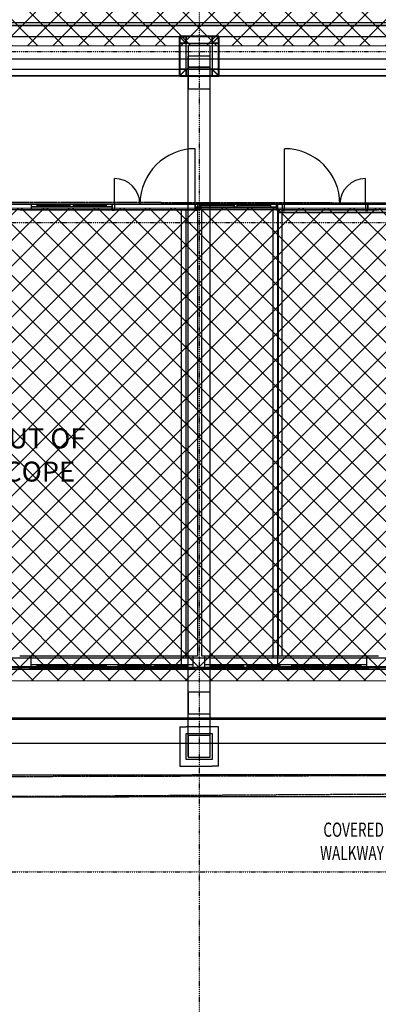
# Model space of a CAD drawing. Extents: x -84507 to 65481, y -38503 to 66383.
# Drawn here: x -45802 to -39502, y -2327 to 14957 of the extents above; entities that cross this region are included whole.
import ezdxf

# ---------------------------------------------------------------- set-up
doc = ezdxf.new("R2010")
doc.units = 0
doc.linetypes.add('X-3134-1A-G-C$0$EDG-1DOT-2', pattern=[5, 2, -1.4, 0.2, -1.4])
doc.linetypes.add('X-3134-1A-G-C$0$EDG-DASH-3', pattern=[4.5, 3, -1.5])
for name, color, linetype, lineweight in [('A-DETL', 2, 'CONTINUOUS', 13), ('A-DETL-GENF-1', 2, 'CONTINUOUS', 13), ('G-ANNO-TEXT-1', 7, 'CONTINUOUS', 18)]:
    doc.layers.add(name, color=color, linetype=linetype, lineweight=lineweight)
for name, color, linetype in [('X-3134-1A-G-C$0$ARCH.COLUMNS', 8, 'CONTINUOUS'), ('X-3134-1A-G-C$0$ARCH.FLOOR', 31, 'X-3134-1A-G-C$0$EDG-DASH-3'), ('X-3134-1A-G-C$0$ARCH.FOOTING', 31, 'X-3134-1A-G-C$0$EDG-DASH-3'), ('X-3134-1A-G-C$0$ARCH.ROOF', 11, 'CONTINUOUS'), ('X-3134-1A-G-C$0$ARCH.ROOM', 31, 'X-3134-1A-G-C$0$EDG-DASH-3'), ('X-3134-1A-G-C$0$ARCH.WALL_FULL_HT', 8, 'CONTINUOUS'), ('X-3134-1A-G-C$0$ARCH.WALL_PART_HT', 8, 'CONTINUOUS'), ('X-3134-1A-G-C$0$ARCH.WALL_SLAB_SUPPORT', 8, 'CONTINUOUS'), ('X-3134-1A-G-C$0$GRID_LINE.ANNO', 133, 'X-3134-1A-G-C$0$EDG-1DOT-2'), ('X-3134-1A-G-C$0$GRID_LINE_E-BLOCK.ANNO', 133, 'X-3134-1A-G-C$0$EDG-1DOT-2'), ('X-3134-1A-G-C$0$LAND.HARDSCAPE', 31, 'X-3134-1A-G-C$0$EDG-DASH-3'), ('X-3134-1A-G-C$0$RCP', 11, 'CONTINUOUS'), ('X-3134-1A-G-C$0$SCOPE OF WORK.ANNO', 31, 'X-3134-1A-G-C$0$EDG-DASH-3'), ('X-3134-1A-G-C$0$STAY-TEXT', 31, 'CONTINUOUS'), ('X-XREF', 7, 'CONTINUOUS')]:
    doc.layers.add(name, color=color, linetype=linetype)
doc.styles.add('Arial Narrow_B_4', font='ARIALNB.TTF', dxfattribs={"height": 350})
doc.styles.add('X-3134-1A-G-C$0$EDG', font='edg.shx', dxfattribs={"width": 0.9})

# ---------------------------------------------------------------- blocks, each defined once
blk = doc.blocks.new('X-3134-1A-G-C')
at = {"layer": 'X-3134-1A-G-C$0$ARCH.COLUMNS'}
for p, q in [((-42459, 14506), (-42840, 14506)), ((-42840, 14506), (-42840, 14125)), ((-42459, 14125), (-42459, 14506)), ((-42840, 14125), (-42459, 14125)), ((-42459, 2390), (-42840, 2390)), ((-42840, 2390), (-42840, 2009)), ((-42459, 2009), (-42459, 2390)), ((-42840, 2009), (-42459, 2009))]:
    blk.add_line(p, q, dxfattribs=at)
at = {"layer": 'X-3134-1A-G-C$0$ARCH.FLOOR'}
for p, q in [((-42992, 14658), (-42878, 14544)), ((-42878, 14658), (-42992, 14658)), ((-42878, 14544), (-42992, 14658)), ((-42992, 14658), (-42992, 14544)), ((-42992, 14544), (-42878, 14544)), ((-42878, 14544), (-42992, 14544)), ((-42992, 14544), (-42992, 14086)), ((-42878, 14544), (-42878, 14658)), ((-42421, 14658), (-42878, 14658)), ((-42878, 14658), (-42878, 14544)), ((-42878, 14086), (-42878, 14544)), ((-42878, 14544), (-42421, 14544)), ((-42421, 14658), (-42421, 14544)), ((-42421, 14544), (-42307, 14658)), ((-42307, 14658), (-42421, 14658)), ((-42307, 14658), (-42421, 14544)), ((-42421, 14544), (-42421, 14658)), ((-42421, 14544), (-42421, 14086)), ((-42307, 14544), (-42421, 14544)), ((-42421, 14544), (-42307, 14544)), ((-42307, 14544), (-42307, 14658)), ((-42307, 14086), (-42307, 14544)), ((-42878, 14086), (-42992, 13972)), ((-42992, 14086), (-42878, 14086)), ((-42992, 13972), (-42878, 14086)), ((-42878, 14086), (-42992, 14086)), ((-42992, 14086), (-42992, 13972)), ((-42878, 13972), (-42878, 14086)), ((-42421, 14086), (-42878, 14086)), ((-42878, 14086), (-42878, 13972)), ((-42307, 13972), (-42421, 14086)), ((-42421, 14086), (-42421, 13972)), ((-42307, 14086), (-42421, 14086)), ((-42421, 14086), (-42307, 13972)), ((-42421, 14086), (-42307, 14086)), ((-42421, 13972), (-42421, 14086)), ((-42307, 13972), (-42307, 14086)), ((-27490, 13972), (-51451, 13972)), ((-51451, 13972), (-27490, 13972)), ((-30506, 13972), (-51451, 13972)), ((-42992, 13972), (-42878, 13972)), ((-42878, 13972), (-42421, 13972)), ((-42421, 13972), (-42307, 13972)), ((-52020, 11768), (-27831, 11721)), ((-30506, 11721), (-52020, 11722)), ((-27816, 11722), (-51857, 11720)), ((-51857, 11722), (-30506, 11721)), ((-34640, 11721), (-41274, 11721)), ((-41274, 11721), (-41274, 11571)), ((-41274, 11571), (-34640, 11571)), ((-30506, 3585), (-52020, 3585)), ((-52020, 3585), (-30506, 3585)), ((-52020, 1657), (-30526, 1713)), ((-30526, 1713), (-51915, 1687)), ((-51915, 1308), (-30526, 1334))]:
    blk.add_line(p, q, dxfattribs=at)
at = {"layer": 'X-3134-1A-G-C$0$ARCH.FOOTING'}
for p, q in [((-42297, 14667), (-43001, 14667)), ((-43001, 14667), (-43001, 13963)), ((-42297, 13963), (-42297, 14667)), ((-43001, 13963), (-42297, 13963))]:
    blk.add_line(p, q, dxfattribs=at)
at = {"layer": 'X-3134-1A-G-C$0$ARCH.ROOF'}
blk.add_line((-27481, 14658), (-51451, 14658), dxfattribs=at)
at = {"layer": 'X-3134-1A-G-C$0$ARCH.ROOM'}
for p, q in [((-30631, 11571), (-41274, 11571)), ((-42885, 3756), (-41349, 3756)), ((-52020, 3600), (-42960, 3600)), ((-41274, 3600), (-30631, 3600))]:
    blk.add_line(p, q, dxfattribs=at)
at = {"layer": 'X-3134-1A-G-C$0$ARCH.WALL_FULL_HT'}
for p, q in [((-42717, 11721), (-42717, 12693)), ((-41149, 11721), (-41149, 12693)), ((-44137, 11721), (-44137, 12169)), ((-39729, 11721), (-39729, 12169)), ((-45602, 11721), (-45802, 11721)), ((-45802, 11621), (-45602, 11621)), ((-45602, 11721), (-45602, 11671)), ((-45602, 11721), (-44177, 11721)), ((-45602, 11721), (-45502, 11721)), ((-45602, 11721), (-45602, 11671)), ((-45602, 11721), (-45602, 11671)), ((-45602, 11671), (-45602, 11621)), ((-45502, 11671), (-45602, 11671)), ((-45602, 11671), (-45602, 11621)), ((-45602, 11621), (-44177, 11621)), ((-45502, 11721), (-45502, 11671)), ((-45502, 11721), (-44915, 11721)), ((-44915, 11671), (-45502, 11671)), ((-44915, 11671), (-44915, 11721)), ((-44915, 11721), (-44865, 11721)), ((-44865, 11671), (-44915, 11671)), ((-44865, 11721), (-44865, 11671)), ((-44865, 11721), (-44277, 11721)), ((-44277, 11671), (-44865, 11671)), ((-44277, 11671), (-44277, 11721)), ((-44277, 11721), (-44177, 11721)), ((-44177, 11671), (-44277, 11671)), ((-44177, 11721), (-44177, 11671)), ((-44177, 11721), (-44177, 11671)), ((-44177, 11721), (-44137, 11721)), ((-44177, 11606), (-44177, 11721)), ((-44177, 11721), (-44177, 11621)), ((-44177, 11721), (-44177, 11621)), ((-44177, 11671), (-44177, 11621)), ((-44137, 11606), (-44177, 11606)), ((-44137, 11721), (-44137, 11606)), ((-41296, 11721), (-42721, 11721)), ((-42621, 11721), (-42721, 11721)), ((-42721, 11721), (-42721, 11671)), ((-42721, 11721), (-42721, 11671)), ((-42721, 11671), (-42621, 11671)), ((-42721, 11671), (-42721, 11621)), ((-41296, 11621), (-42721, 11621)), ((-42717, 11606), (-42717, 11721)), ((-42717, 11721), (-42677, 11721)), ((-42677, 11606), (-42717, 11606)), ((-42677, 11721), (-42677, 11606)), ((-42677, 11721), (-42677, 11621)), ((-42677, 11721), (-42677, 11621)), ((-42677, 11621), (-42677, 3785)), ((-42621, 11671), (-42621, 11721)), ((-42033, 11721), (-42621, 11721)), ((-42621, 11671), (-42033, 11671)), ((-42602, 3785), (-42602, 11621)), ((-41983, 11721), (-42033, 11721)), ((-42033, 11721), (-42033, 11671)), ((-42033, 11671), (-41983, 11671)), ((-41983, 11671), (-41983, 11721)), ((-41396, 11721), (-41983, 11721)), ((-41983, 11671), (-41396, 11671)), ((-41296, 11721), (-41396, 11721)), ((-41396, 11721), (-41396, 11671)), ((-41396, 11671), (-41296, 11671)), ((-41296, 11721), (-41296, 11671)), ((-41274, 11721), (-41296, 11721)), ((-41296, 11721), (-41296, 11671)), ((-41296, 11721), (-41296, 11671)), ((-41296, 11671), (-41296, 11621)), ((-41296, 11671), (-41296, 11621)), ((-41296, 11621), (-41274, 11621)), ((-34640, 11721), (-41274, 11721)), ((-41274, 11721), (-41274, 11571)), ((-41189, 11721), (-41274, 11721)), ((-41274, 11621), (-41264, 11621)), ((-41264, 11621), (-41264, 3785)), ((-41189, 11721), (-41189, 11621)), ((-41149, 11721), (-41189, 11721)), ((-41189, 11721), (-41189, 11606)), ((-41189, 11721), (-41189, 11621)), ((-41189, 11721), (-41189, 11621)), ((-41189, 3785), (-41189, 11621)), ((-41189, 11606), (-41149, 11606)), ((-41149, 11606), (-41149, 11721)), ((-39689, 11721), (-39729, 11721)), ((-39729, 11721), (-39729, 11606)), ((-39729, 11606), (-39689, 11606)), ((-39689, 11721), (-39689, 11621)), ((-39502, 11721), (-39689, 11721)), ((-39689, 11606), (-39689, 11721)), ((-39689, 11721), (-39689, 11621)), ((-39689, 11721), (-39689, 11621)), ((-39689, 11621), (-39502, 11621)), ((-41274, 11571), (-34640, 11571)), ((-45602, 3785), (-45802, 3785)), ((-45602, 3635), (-45602, 3785)), ((-42752, 3785), (-45602, 3785)), ((-45602, 3635), (-45602, 3785)), ((-45602, 3585), (-45602, 3635)), ((-45602, 3635), (-45502, 3635)), ((-45602, 3585), (-45602, 3635)), ((-45602, 3585), (-45602, 3635)), ((-45502, 3635), (-45502, 3585)), ((-45502, 3635), (-44915, 3635)), ((-44915, 3635), (-44865, 3635)), ((-44915, 3585), (-44915, 3635)), ((-44865, 3635), (-44865, 3585)), ((-44865, 3635), (-44277, 3635)), ((-44277, 3585), (-44277, 3635)), ((-44277, 3635), (-44177, 3635)), ((-44177, 3635), (-44077, 3635)), ((-44077, 3635), (-44077, 3585)), ((-44077, 3635), (-43490, 3635)), ((-43490, 3635), (-43440, 3635)), ((-43490, 3585), (-43490, 3635)), ((-43440, 3635), (-43440, 3585)), ((-43440, 3635), (-42852, 3635)), ((-42852, 3585), (-42852, 3635)), ((-42852, 3635), (-42752, 3635)), ((-42752, 3635), (-42752, 3785)), ((-42677, 3785), (-42752, 3785)), ((-42752, 3635), (-42752, 3785)), ((-42752, 3585), (-42752, 3635)), ((-42752, 3585), (-42752, 3635)), ((-42752, 3585), (-42752, 3635)), ((-42552, 3785), (-42602, 3785)), ((-42552, 3635), (-42552, 3785)), ((-39702, 3785), (-42552, 3785)), ((-42552, 3635), (-42552, 3785)), ((-42552, 3585), (-42552, 3635)), ((-42552, 3635), (-42452, 3635)), ((-42552, 3585), (-42552, 3635)), ((-42552, 3585), (-42552, 3635)), ((-42452, 3635), (-42452, 3585)), ((-42452, 3635), (-41865, 3635)), ((-41865, 3635), (-41815, 3635)), ((-41865, 3585), (-41865, 3635)), ((-41815, 3635), (-41815, 3585)), ((-41815, 3635), (-41227, 3635)), ((-41227, 3585), (-41227, 3635)), ((-41227, 3635), (-41127, 3635)), ((-41127, 3635), (-41027, 3635)), ((-41027, 3635), (-41027, 3585)), ((-41027, 3635), (-40440, 3635)), ((-40440, 3635), (-40390, 3635)), ((-40440, 3585), (-40440, 3635)), ((-40390, 3635), (-40390, 3585)), ((-40390, 3635), (-39802, 3635)), ((-39802, 3585), (-39802, 3635)), ((-39802, 3635), (-39702, 3635)), ((-39702, 3635), (-39702, 3785)), ((-39502, 3785), (-39702, 3785)), ((-39702, 3635), (-39702, 3785)), ((-39702, 3585), (-39702, 3635)), ((-39702, 3585), (-39702, 3635)), ((-39702, 3585), (-39702, 3635)), ((-45802, 3585), (-45602, 3585)), ((-42752, 3585), (-45602, 3585)), ((-45502, 3585), (-45602, 3585)), ((-44915, 3585), (-45502, 3585)), ((-44865, 3585), (-44915, 3585)), ((-44277, 3585), (-44865, 3585)), ((-44177, 3585), (-44277, 3585)), ((-44077, 3585), (-44177, 3585)), ((-43490, 3585), (-44077, 3585)), ((-43440, 3585), (-43490, 3585)), ((-42852, 3585), (-43440, 3585)), ((-42752, 3585), (-42852, 3585)), ((-42752, 3585), (-42677, 3585)), ((-42677, 3585), (-42677, 3556)), ((-42677, 3556), (-42602, 3556)), ((-42602, 3585), (-42552, 3585)), ((-42602, 3556), (-42602, 3585)), ((-39702, 3585), (-42552, 3585)), ((-42452, 3585), (-42552, 3585)), ((-41865, 3585), (-42452, 3585)), ((-41815, 3585), (-41865, 3585)), ((-41227, 3585), (-41815, 3585)), ((-41264, 3585), (-41264, 3556)), ((-41264, 3556), (-41189, 3556)), ((-41127, 3585), (-41227, 3585)), ((-41189, 3556), (-41189, 3585)), ((-41027, 3585), (-41127, 3585)), ((-40440, 3585), (-41027, 3585)), ((-40390, 3585), (-40440, 3585)), ((-39802, 3585), (-40390, 3585)), ((-39702, 3585), (-39802, 3585)), ((-39702, 3585), (-39502, 3585))]:
    blk.add_line(p, q, dxfattribs=at)
for centre, radius, start, end in [((-42717, 11721), 972, 90, 180), ((-41149, 11721), 972, 0, 90), ((-44137, 11721), 448, 0, 90), ((-39729, 11721), 448, 90, 180)]:
    blk.add_arc(centre, radius, start, end, dxfattribs=at)
at = {"layer": 'X-3134-1A-G-C$0$ARCH.WALL_PART_HT'}
for p, q in [((-45777, 3585), (-45827, 3585)), ((-45827, 3560), (-45777, 3560)), ((-45777, 3560), (-45777, 3585)), ((-45577, 3585), (-45627, 3585)), ((-45627, 3585), (-45627, 3560)), ((-45627, 3560), (-45577, 3560)), ((-44202, 3585), (-45577, 3585)), ((-44202, 3585), (-45577, 3585)), ((-45577, 3585), (-45577, 3560)), ((-44202, 3585), (-45577, 3585)), ((-45577, 3585), (-45577, 3560)), ((-44202, 3585), (-45577, 3585)), ((-45577, 3585), (-45577, 3560)), ((-44202, 3585), (-45577, 3585)), ((-45577, 3585), (-45577, 3560)), ((-45577, 3560), (-44202, 3560)), ((-45577, 3560), (-44202, 3560)), ((-45577, 3560), (-44202, 3560)), ((-45577, 3560), (-44202, 3560)), ((-45577, 3560), (-44202, 3560)), ((-44152, 3585), (-44202, 3585)), ((-44202, 3560), (-44202, 3585)), ((-44202, 3560), (-44202, 3585)), ((-44202, 3560), (-44202, 3585)), ((-44202, 3560), (-44202, 3585)), ((-44202, 3560), (-44152, 3560)), ((-42777, 3585), (-44152, 3585)), ((-42777, 3585), (-44152, 3585)), ((-44152, 3585), (-44152, 3560)), ((-42777, 3585), (-44152, 3585)), ((-44152, 3585), (-44152, 3560)), ((-42777, 3585), (-44152, 3585)), ((-44152, 3585), (-44152, 3560)), ((-42777, 3585), (-44152, 3585)), ((-44152, 3585), (-44152, 3560)), ((-44152, 3560), (-42777, 3560)), ((-44152, 3560), (-42777, 3560)), ((-44152, 3560), (-42777, 3560)), ((-44152, 3560), (-42777, 3560)), ((-44152, 3560), (-42777, 3560)), ((-42727, 3585), (-42777, 3585)), ((-42777, 3560), (-42777, 3585)), ((-42777, 3560), (-42777, 3585)), ((-42777, 3560), (-42777, 3585)), ((-42777, 3560), (-42777, 3585)), ((-42777, 3560), (-42727, 3560)), ((-42727, 3560), (-42727, 3585)), ((-42527, 3585), (-42577, 3585)), ((-42577, 3585), (-42577, 3560)), ((-42577, 3560), (-42527, 3560)), ((-41152, 3585), (-42527, 3585)), ((-41152, 3585), (-42527, 3585)), ((-42527, 3585), (-42527, 3560)), ((-41152, 3585), (-42527, 3585)), ((-42527, 3585), (-42527, 3560)), ((-41152, 3585), (-42527, 3585)), ((-42527, 3585), (-42527, 3560)), ((-41152, 3585), (-42527, 3585)), ((-42527, 3585), (-42527, 3560)), ((-42527, 3560), (-41152, 3560)), ((-42527, 3560), (-41152, 3560)), ((-42527, 3560), (-41152, 3560)), ((-42527, 3560), (-41152, 3560)), ((-42527, 3560), (-41152, 3560)), ((-41102, 3585), (-41152, 3585)), ((-41152, 3560), (-41152, 3585)), ((-41152, 3560), (-41152, 3585)), ((-41152, 3560), (-41152, 3585)), ((-41152, 3560), (-41152, 3585)), ((-41152, 3560), (-41102, 3560)), ((-39727, 3585), (-41102, 3585)), ((-39727, 3585), (-41102, 3585)), ((-41102, 3585), (-41102, 3560)), ((-39727, 3585), (-41102, 3585)), ((-41102, 3585), (-41102, 3560)), ((-39727, 3585), (-41102, 3585)), ((-41102, 3585), (-41102, 3560)), ((-39727, 3585), (-41102, 3585)), ((-41102, 3585), (-41102, 3560)), ((-41102, 3560), (-39727, 3560)), ((-41102, 3560), (-39727, 3560)), ((-41102, 3560), (-39727, 3560)), ((-41102, 3560), (-39727, 3560)), ((-41102, 3560), (-39727, 3560)), ((-39677, 3585), (-39727, 3585)), ((-39727, 3560), (-39727, 3585)), ((-39727, 3560), (-39727, 3585)), ((-39727, 3560), (-39727, 3585)), ((-39727, 3560), (-39727, 3585)), ((-39727, 3560), (-39677, 3560)), ((-39677, 3560), (-39677, 3585)), ((-39477, 3585), (-39527, 3585)), ((-39527, 3585), (-39527, 3560)), ((-39527, 3560), (-39477, 3560))]:
    blk.add_line(p, q, dxfattribs=at)
at = {"layer": 'X-3134-1A-G-C$0$ARCH.WALL_SLAB_SUPPORT'}
for p, q in [((-42992, 14658), (-42878, 14658)), ((-42992, 14658), (-42992, 13972)), ((-42421, 14658), (-42878, 14658)), ((-42878, 14086), (-42878, 14544)), ((-42878, 14544), (-42421, 14544)), ((-42307, 14658), (-42421, 14658)), ((-42421, 14544), (-42421, 14086)), ((-42307, 13972), (-42307, 14658)), ((-42421, 14086), (-42878, 14086)), ((-42992, 13972), (-42878, 13972)), ((-42878, 13972), (-42421, 13972)), ((-42307, 13972), (-42421, 13972)), ((-42992, 2542), (-42878, 2542)), ((-42992, 2542), (-42992, 1856)), ((-42421, 2542), (-42878, 2542)), ((-42878, 1971), (-42878, 2428)), ((-42878, 2428), (-42421, 2428)), ((-42307, 2542), (-42421, 2542)), ((-42421, 2428), (-42421, 1971)), ((-42307, 1856), (-42307, 2542)), ((-42421, 1971), (-42878, 1971)), ((-42992, 1856), (-42878, 1856)), ((-42878, 1856), (-42421, 1856)), ((-42307, 1856), (-42421, 1856)), ((-30526, 1713), (-51915, 1687)), ((-51915, 1308), (-30526, 1334))]:
    blk.add_line(p, q, dxfattribs=at)
at = {"layer": 'X-3134-1A-G-C$0$GRID_LINE.ANNO'}
for p, q in [((-79134, 14400), (581, 14400)), ((-79134, 11400), (581, 11400)), ((-79134, 0), (4075, 0))]:
    blk.add_line(p, q, dxfattribs=at)
at = {"layer": 'X-3134-1A-G-C$0$GRID_LINE_E-BLOCK.ANNO'}
blk.add_line((-42649, 26456), (-42649, -38503), dxfattribs=at)
at = {"layer": 'X-3134-1A-G-C$0$LAND.HARDSCAPE'}
for p, q in [((-27490, 13972), (-51451, 13972)), ((-51451, 13972), (-27490, 13972)), ((-52020, 11768), (-27831, 11721)), ((-33385, 1396), (-51962, 1281))]:
    blk.add_line(p, q, dxfattribs=at)
at = {"layer": 'X-3134-1A-G-C$0$RCP'}
for p, q in [((-28445, 14903), (-51451, 14903)), ((-28490, 14858), (-51451, 14858)), ((-51451, 14858), (-28490, 14858)), ((-28590, 14658), (-51451, 14658)), ((-27481, 14658), (-51307, 14658)), ((-42992, 14658), (-42878, 14544)), ((-42878, 14658), (-42992, 14658)), ((-42878, 14544), (-42992, 14658)), ((-42992, 14658), (-42992, 14544)), ((-42992, 14658), (-42878, 14658)), ((-42992, 14658), (-42992, 13972)), ((-42992, 14544), (-42878, 14544)), ((-42878, 14544), (-42992, 14544)), ((-42992, 14544), (-42992, 14086)), ((-42878, 14544), (-42878, 14658)), ((-42421, 14658), (-42878, 14658)), ((-42878, 14658), (-42878, 14544)), ((-42421, 14658), (-42878, 14658)), ((-42878, 14086), (-42878, 14544)), ((-42878, 14086), (-42878, 14544)), ((-42878, 14544), (-42421, 14544)), ((-42878, 14544), (-42421, 14544)), ((-42421, 14658), (-42421, 14544)), ((-42421, 14544), (-42307, 14658)), ((-42307, 14658), (-42421, 14658)), ((-42307, 14658), (-42421, 14544)), ((-42307, 14658), (-42421, 14658)), ((-42421, 14544), (-42421, 14658)), ((-42421, 14544), (-42421, 14086)), ((-42307, 14544), (-42421, 14544)), ((-42421, 14544), (-42307, 14544)), ((-42421, 14544), (-42421, 14086)), ((-42307, 14544), (-42307, 14658)), ((-42307, 13972), (-42307, 14658)), ((-42307, 14086), (-42307, 14544)), ((-42459, 14506), (-42840, 14506)), ((-42840, 14506), (-42840, 14125)), ((-42459, 14125), (-42459, 14506)), ((-29124, 14264), (-51451, 14264)), ((-42840, 2021), (-42840, 14315)), ((-42459, 14315), (-42840, 14315)), ((-42459, 2021), (-42459, 14315)), ((-51451, 14090), (-28490, 14090)), ((-42878, 14086), (-42992, 13972)), ((-42992, 14086), (-42878, 14086)), ((-42992, 13972), (-42878, 14086)), ((-42878, 14086), (-42992, 14086)), ((-42992, 14086), (-42992, 13972)), ((-42878, 13972), (-42878, 14086)), ((-42421, 14086), (-42878, 14086)), ((-42878, 14086), (-42878, 13972)), ((-42421, 14086), (-42878, 14086)), ((-42459, 14125), (-42840, 14125)), ((-42840, 14125), (-42840, 13744)), ((-42840, 14125), (-42459, 14125)), ((-42459, 13744), (-42459, 14125)), ((-42307, 13972), (-42421, 14086)), ((-42421, 14086), (-42421, 13972)), ((-42307, 14086), (-42421, 14086)), ((-42421, 14086), (-42307, 13972)), ((-42421, 14086), (-42307, 14086)), ((-42421, 13972), (-42421, 14086)), ((-42307, 13972), (-42307, 14086)), ((-33163, 13972), (-51857, 13972)), ((-51451, 13972), (-29276, 13972)), ((-42992, 13972), (-42878, 13972)), ((-42992, 13972), (-42878, 13972)), ((-42878, 13972), (-42421, 13972)), ((-42878, 13972), (-42421, 13972)), ((-42421, 13972), (-42307, 13972)), ((-42307, 13972), (-42421, 13972)), ((-42840, 13744), (-42459, 13744)), ((-42960, 11621), (-52020, 11621)), ((-30631, 11621), (-51863, 11621)), ((-51857, 11721), (-33163, 11721)), ((-45602, 11721), (-45802, 11721)), ((-45802, 11621), (-45602, 11621)), ((-45602, 11721), (-45602, 11671)), ((-45602, 11721), (-44177, 11721)), ((-45602, 11721), (-45502, 11721)), ((-45602, 11721), (-45602, 11671)), ((-45602, 11721), (-45602, 11671)), ((-45602, 11671), (-45602, 11621)), ((-45502, 11671), (-45602, 11671)), ((-45602, 11671), (-45602, 11621)), ((-45602, 11621), (-44177, 11621)), ((-45502, 11721), (-45502, 11671)), ((-45502, 11721), (-44915, 11721)), ((-45502, 11696), (-44915, 11696)), ((-44915, 11671), (-45502, 11671)), ((-44915, 11671), (-44915, 11721)), ((-44915, 11721), (-44865, 11721)), ((-44865, 11671), (-44915, 11671)), ((-44865, 11721), (-44865, 11671)), ((-44865, 11721), (-44277, 11721)), ((-44865, 11696), (-44277, 11696)), ((-44277, 11671), (-44865, 11671)), ((-44277, 11671), (-44277, 11721)), ((-44277, 11721), (-44177, 11721)), ((-44177, 11671), (-44277, 11671)), ((-42677, 11721), (-44177, 11721)), ((-44177, 11721), (-44177, 11671)), ((-44177, 11721), (-44177, 11671)), ((-44177, 11671), (-44177, 11621)), ((-44177, 11621), (-42677, 11621)), ((-42960, 3600), (-42960, 11621)), ((-42885, 11621), (-42885, 3756)), ((-41349, 11621), (-42885, 11621)), ((-41296, 11721), (-42721, 11721)), ((-42621, 11721), (-42721, 11721)), ((-42721, 11721), (-42721, 11671)), ((-42721, 11721), (-42721, 11671)), ((-42721, 11671), (-42621, 11671)), ((-42721, 11671), (-42721, 11621)), ((-41296, 11621), (-42721, 11621)), ((-42677, 11621), (-42677, 3785)), ((-42621, 11671), (-42621, 11721)), ((-42033, 11721), (-42621, 11721)), ((-42033, 11696), (-42621, 11696)), ((-42621, 11671), (-42033, 11671)), ((-42602, 3785), (-42602, 11621)), ((-41983, 11721), (-42033, 11721)), ((-42033, 11721), (-42033, 11671)), ((-42033, 11671), (-41983, 11671)), ((-41983, 11671), (-41983, 11721)), ((-41396, 11721), (-41983, 11721)), ((-41396, 11696), (-41983, 11696)), ((-41983, 11671), (-41396, 11671)), ((-41296, 11721), (-41396, 11721)), ((-41396, 11721), (-41396, 11671)), ((-41396, 11671), (-41296, 11671)), ((-41349, 3756), (-41349, 11621)), ((-41296, 11721), (-41296, 11671)), ((-41274, 11721), (-41296, 11721)), ((-41296, 11721), (-41296, 11671)), ((-41296, 11721), (-41296, 11671)), ((-41296, 11671), (-41296, 11621)), ((-41296, 11671), (-41296, 11621)), ((-41296, 11621), (-41274, 11621)), ((-34640, 11721), (-41274, 11721)), ((-41274, 11721), (-41274, 11571)), ((-34640, 11721), (-41274, 11721)), ((-41274, 11721), (-41274, 11571)), ((-41189, 11721), (-41274, 11721)), ((-41274, 11621), (-41264, 11621)), ((-41264, 11621), (-41264, 3785)), ((-41189, 11721), (-41189, 11621)), ((-39689, 11721), (-41189, 11721)), ((-41189, 3785), (-41189, 11621)), ((-41189, 11621), (-39689, 11621)), ((-39689, 11721), (-39689, 11621)), ((-39502, 11721), (-39689, 11721)), ((-39689, 11621), (-39502, 11621)), ((-41274, 11571), (-41274, 3600)), ((-30631, 11571), (-41274, 11571)), ((-41274, 11571), (-34640, 11571)), ((-41274, 11571), (-34640, 11571)), ((-51863, 3756), (-30631, 3756)), ((-45602, 3785), (-45802, 3785)), ((-45602, 3635), (-45602, 3785)), ((-42752, 3785), (-45602, 3785)), ((-45602, 3635), (-45602, 3785)), ((-45602, 3585), (-45602, 3635)), ((-45602, 3635), (-45502, 3635)), ((-45602, 3585), (-45602, 3635)), ((-45602, 3585), (-45602, 3635)), ((-45502, 3635), (-45502, 3585)), ((-45502, 3635), (-44915, 3635)), ((-44915, 3635), (-44865, 3635)), ((-44915, 3585), (-44915, 3635)), ((-44865, 3635), (-44865, 3585)), ((-44865, 3635), (-44277, 3635)), ((-44277, 3585), (-44277, 3635)), ((-44277, 3635), (-44177, 3635)), ((-44177, 3635), (-44077, 3635)), ((-44077, 3635), (-44077, 3585)), ((-44077, 3635), (-43490, 3635)), ((-43490, 3635), (-43440, 3635)), ((-43490, 3585), (-43490, 3635)), ((-43440, 3635), (-43440, 3585)), ((-43440, 3635), (-42852, 3635)), ((-42885, 3756), (-41349, 3756)), ((-42852, 3585), (-42852, 3635)), ((-42852, 3635), (-42752, 3635)), ((-42752, 3635), (-42752, 3785)), ((-42677, 3785), (-42752, 3785)), ((-42752, 3635), (-42752, 3785)), ((-42752, 3585), (-42752, 3635)), ((-42752, 3585), (-42752, 3635)), ((-42752, 3585), (-42752, 3635)), ((-42552, 3785), (-42602, 3785)), ((-42552, 3635), (-42552, 3785)), ((-39702, 3785), (-42552, 3785)), ((-42552, 3635), (-42552, 3785)), ((-42552, 3585), (-42552, 3635)), ((-42552, 3635), (-42452, 3635)), ((-42552, 3585), (-42552, 3635)), ((-42552, 3585), (-42552, 3635)), ((-42452, 3635), (-42452, 3585)), ((-42452, 3635), (-41865, 3635)), ((-41865, 3635), (-41815, 3635)), ((-41865, 3585), (-41865, 3635)), ((-41815, 3635), (-41815, 3585)), ((-41815, 3635), (-41227, 3635)), ((-41227, 3585), (-41227, 3635)), ((-41227, 3635), (-41127, 3635)), ((-41127, 3635), (-41027, 3635)), ((-41027, 3635), (-41027, 3585)), ((-41027, 3635), (-40440, 3635)), ((-40440, 3635), (-40390, 3635)), ((-40440, 3585), (-40440, 3635)), ((-40390, 3635), (-40390, 3585)), ((-40390, 3635), (-39802, 3635)), ((-39802, 3585), (-39802, 3635)), ((-39802, 3635), (-39702, 3635)), ((-39702, 3635), (-39702, 3785)), ((-39502, 3785), (-39702, 3785)), ((-39702, 3635), (-39702, 3785)), ((-39702, 3585), (-39702, 3635)), ((-39702, 3585), (-39702, 3635)), ((-39702, 3585), (-39702, 3635)), ((-52020, 3600), (-42960, 3600)), ((-51857, 3556), (-28035, 3556)), ((-45802, 3585), (-45602, 3585)), ((-42752, 3585), (-45602, 3585)), ((-45502, 3585), (-45602, 3585)), ((-44915, 3610), (-45502, 3610)), ((-44915, 3585), (-45502, 3585)), ((-44865, 3585), (-44915, 3585)), ((-44277, 3610), (-44865, 3610)), ((-44277, 3585), (-44865, 3585)), ((-44177, 3585), (-44277, 3585)), ((-44077, 3585), (-44177, 3585)), ((-43490, 3610), (-44077, 3610)), ((-43490, 3585), (-44077, 3585)), ((-43440, 3585), (-43490, 3585)), ((-42852, 3610), (-43440, 3610)), ((-42852, 3585), (-43440, 3585)), ((-42752, 3585), (-42852, 3585)), ((-42752, 3585), (-42677, 3585)), ((-42677, 3585), (-42677, 3556)), ((-42677, 3556), (-42602, 3556)), ((-42602, 3585), (-42552, 3585)), ((-42602, 3556), (-42602, 3585)), ((-39702, 3585), (-42552, 3585)), ((-42452, 3585), (-42552, 3585)), ((-41865, 3610), (-42452, 3610)), ((-41865, 3585), (-42452, 3585)), ((-41815, 3585), (-41865, 3585)), ((-41227, 3610), (-41815, 3610)), ((-41227, 3585), (-41815, 3585)), ((-41274, 3600), (-30631, 3600)), ((-41264, 3585), (-41264, 3556)), ((-41264, 3556), (-41189, 3556)), ((-41127, 3585), (-41227, 3585)), ((-41189, 3556), (-41189, 3585)), ((-41027, 3585), (-41127, 3585)), ((-40440, 3610), (-41027, 3610)), ((-40440, 3585), (-41027, 3585)), ((-40390, 3585), (-40440, 3585)), ((-39802, 3610), (-40390, 3610)), ((-39802, 3585), (-40390, 3585)), ((-39702, 3585), (-39802, 3585)), ((-39702, 3585), (-39502, 3585)), ((-42459, 3152), (-42840, 3152)), ((-42840, 3152), (-42840, 2771)), ((-42459, 2771), (-42459, 3152)), ((-42840, 2771), (-42459, 2771)), ((-27826, 2696), (-51857, 2696)), ((-28035, 2696), (-51857, 2696)), ((-51857, 2696), (-29276, 2696)), ((-51857, 2676), (-27826, 2676)), ((-42992, 2542), (-42878, 2542)), ((-42992, 2542), (-42992, 1856)), ((-42421, 2542), (-42878, 2542)), ((-42878, 1971), (-42878, 2428)), ((-42878, 2428), (-42421, 2428)), ((-42307, 2542), (-42421, 2542)), ((-42421, 2428), (-42421, 1971)), ((-42307, 1856), (-42307, 2542)), ((-29276, 2250), (-51857, 2250)), ((-42459, 2390), (-42840, 2390)), ((-42840, 2390), (-42840, 2009)), ((-42459, 2009), (-42459, 2390)), ((-42421, 1971), (-42878, 1971)), ((-42840, 2009), (-42459, 2009)), ((-42992, 1856), (-42878, 1856)), ((-42878, 1856), (-42421, 1856)), ((-42307, 1856), (-42421, 1856)), ((-30526, 1713), (-51915, 1687)), ((-30526, 1713), (-51915, 1687)), ((-51915, 1308), (-30526, 1334)), ((-51915, 1308), (-30526, 1334))]:
    blk.add_line(p, q, dxfattribs=at)
at = {"layer": 'X-3134-1A-G-C$0$SCOPE OF WORK.ANNO'}
blk.add_line((-28590, 14658), (-51451, 14658), dxfattribs=at)
at = {"layer": 'X-3134-1A-G-C$0$STAY-TEXT', "style": 'X-3134-1A-G-C$0$EDG', "width": 0.7}
for s, p in [('COVERED', (-40468, 613)), ('WALKWAY', (-40525, 204))]:
    blk.add_text(s, height=250, dxfattribs=at).set_placement(p)

msp = doc.modelspace()

# ---------------------------------------------------------------- hatches: boundary and pattern name
at = {"layer": 'A-DETL-GENF-1'}
h = msp.add_hatch(dxfattribs=at)
h.set_pattern_fill('ANSI37', color=31, scale=100, style=0)
h.paths.add_polyline_path([(-59600, 18600), (-59600, 1900), (-51500, 1900), (-51500, 3350), (-30600, 3350), (-30600, 11650), (-52000, 11650), (-52000, 14050), (-52000, 14500), (-27550, 14500), (-27550, 18600)])

# ---------------------------------------------------------------- linework, layer by layer
at = {"layer": 'A-DETL'}
msp.add_lwpolyline([(-59600, 18600), (-59600, 1900), (-51500, 1900), (-51500, 3350), (-30600, 3350), (-30600, 11650), (-52000, 11650), (-52000, 14050), (-52000, 14500), (-27550, 14500), (-27550, 18600), (-27550, 18600), (-27550, 18600)], close=True, dxfattribs=at)

# ---------------------------------------------------------------- block references
at = {"layer": 'X-XREF'}
msp.add_blockref('X-3134-1A-G-C', (0, 0), dxfattribs=at)

# ---------------------------------------------------------------- next in the draw order: texts
at = {"layer": 'G-ANNO-TEXT-1', "insert": (-46357, 7783), "char_height": 350, "width": 3106.88, "attachment_point": 1, "style": 'Arial Narrow_B_4', "bg_fill": 3, "box_fill_scale": 1.25, "bg_fill_color": 256, "bg_fill_true_color": 13158600, "bg_fill_transparency": 0}
msp.add_mtext('OUT OF SCOPE', dxfattribs=at)

doc.saveas('drawing.dxf')
